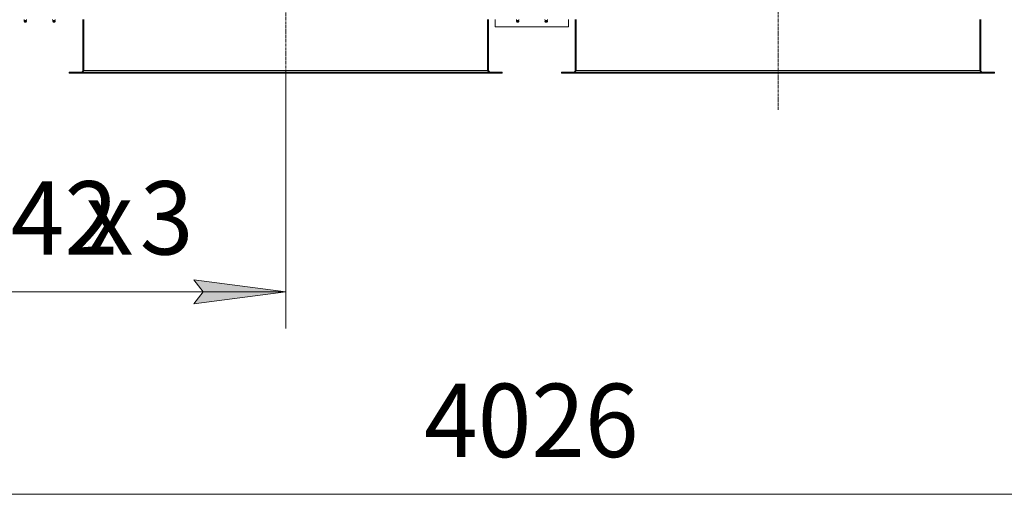
# Model space of a CAD drawing. Units: millimetres. Extents: x 0 to 30568, y -7 to 21000.
# Drawn here: x 5179 to 7863, y 3710 to 5005 of the extents above; entities that cross this region are included whole.
import ezdxf

# ---------------------------------------------------------------- set-up
doc = ezdxf.new("R2010")
doc.units = ezdxf.units.MM
doc.linetypes.add('K5LT_AXLED', pattern=[12, 7.5, -1.5, 1.5, -1.5])
doc.linetypes.add('K5LT_THIN', pattern=[0])
for name, color, linetype, true_color in [('DIM', 6, 'Continuous', 0xff00ff), ('OSI', 2, 'Continuous', 0xffff00), ('R', 1, 'Continuous', 0xff0000), ('WELDING', 7, 'Continuous', 0xffffff)]:
    doc.layers.add(name, color=color, linetype=linetype, true_color=true_color)
doc.styles.add('KTEXTSTYLE', font='GOST_A.TTF', dxfattribs={"width": 0.96, "height": 5})

msp = doc.modelspace()

# ---------------------------------------------------------------- hatches: boundary and pattern name
at = {"layer": 'DIM'}
msp.add_hatch(color=7, dxfattribs=at).paths.add_polyline_path([(5653.9, 4229.7), (5903.9, 4262.6), (5653.9, 4295.5), (5678.9, 4262.6)])

# ---------------------------------------------------------------- linework, layer by layer
at = {"layer": 'DIM', "color": 7, "linetype": 'K5LT_THIN', "lineweight": 18}
for p, q in [((5903.9, 4859.3), (5903.9, 4162.6)), ((5678.9, 4262.6), (5653.9, 4295.5)), ((5653.9, 4295.5), (5903.9, 4262.6)), ((4561.9, 4262.6), (5903.9, 4262.6)), ((5903.9, 4262.6), (5653.9, 4229.7)), ((5653.9, 4229.7), (5678.9, 4262.6)), ((4561.9, 3710), (8587.9, 3710))]:
    msp.add_line(p, q, dxfattribs=at)
at = {"layer": 'OSI', "color": 30, "linetype": 'K5LT_AXLED', "lineweight": 18, "true_color": 0xff8000}
for p, q in [((5903.9, 7544.1), (5903.9, 4759.3)), ((7245.9, 4759.1), (7245.9, 7544.1))]:
    msp.add_line(p, q, dxfattribs=at)
at = {"layer": 'R', "color": 7, "linetype": 'K5LT_THIN', "lineweight": 18}
for p, q in [((5191.3, 5002.8), (5190.6, 5005.1)), ((5190.7, 5000.3), (5191.8, 4998.6)), ((5191.2, 5000.3), (5190.7, 5000.3)), ((5191.2, 5000.3), (5190.7, 5000.3)), ((5197.1, 5000.3), (5191.2, 5000.3)), ((5197.1, 5000.3), (5191.2, 5000.3)), ((5191.3, 5002.8), (5196.6, 5002.8)), ((5191.6, 5002.8), (5191.3, 5002.8)), ((5196.6, 5002.8), (5191.6, 5002.8)), ((5192.1, 4998.6), (5191.8, 4998.6)), ((5196, 4998.6), (5192.1, 4998.6)), ((5197.1, 5000.3), (5196, 4998.6)), ((5196.6, 5002.8), (5197.3, 5005.1)), ((5269.3, 5002.8), (5268.6, 5005.1)), ((5275.1, 5000.3), (5268.7, 5000.3)), ((5268.7, 5000.3), (5269.8, 4998.6)), ((5275.1, 5000.3), (5268.7, 5000.3)), ((5274.6, 5002.8), (5269.3, 5002.8)), ((5269.3, 5002.8), (5269.6, 5002.8)), ((5269.6, 5002.8), (5274.6, 5002.8)), ((5274, 4998.6), (5269.8, 4998.6)), ((5275.1, 5000.3), (5274, 4998.6)), ((5274.6, 5002.8), (5275.3, 5005.1)), ((5350.9, 5005.1), (5350.9, 4866.1)), ((5353.9, 5005.1), (5353.9, 4866.1)), ((6453.9, 5005.1), (6453.9, 4866.1)), ((6456.9, 4866.1), (6456.9, 5005.1)), ((6474.9, 5005.1), (6474.9, 4985.1)), ((6533.3, 5002.8), (6532.6, 5005.1)), ((6532.7, 5000.3), (6533.8, 4998.6)), ((6533.2, 5000.3), (6532.7, 5000.3)), ((6533.2, 5000.3), (6532.7, 5000.3)), ((6539.1, 5000.3), (6533.2, 5000.3)), ((6539.1, 5000.3), (6533.2, 5000.3)), ((6533.3, 5002.8), (6538.6, 5002.8)), ((6533.6, 5002.8), (6533.3, 5002.8)), ((6538.6, 5002.8), (6533.6, 5002.8)), ((6534.1, 4998.6), (6533.8, 4998.6)), ((6538, 4998.6), (6534.1, 4998.6)), ((6539.1, 5000.3), (6538, 4998.6)), ((6538.6, 5002.8), (6539.3, 5005.1)), ((6611.3, 5002.8), (6610.6, 5005.1)), ((6617.1, 5000.3), (6610.7, 5000.3)), ((6610.7, 5000.3), (6611.8, 4998.6)), ((6617.1, 5000.3), (6610.7, 5000.3)), ((6616.6, 5002.8), (6611.3, 5002.8)), ((6611.3, 5002.8), (6611.6, 5002.8)), ((6611.6, 5002.8), (6616.6, 5002.8)), ((6616, 4998.6), (6611.8, 4998.6)), ((6617.1, 5000.3), (6616, 4998.6)), ((6616.6, 5002.8), (6617.3, 5005.1)), ((6674.9, 4985.1), (6674.9, 5005.1)), ((6692.9, 5005.1), (6692.9, 4866.1)), ((6695.9, 5005.1), (6695.9, 4866.1)), ((7795.9, 5005.1), (7795.9, 4866.1)), ((7798.9, 4866.1), (7798.9, 5005.1)), ((6474.9, 4985.1), (6674.9, 4985.1)), ((5313.9, 4862.1), (5315.1, 4862.1)), ((5313.9, 4859.1), (5313.9, 4862.1)), ((5313.9, 4859.1), (5315.1, 4859.1)), ((5315.1, 4859.1), (5315.1, 4862.1)), ((5315.1, 4862.1), (6492.7, 4862.1)), ((5315.1, 4859.1), (6492.7, 4859.1)), ((5350.9, 4866.1), (5353.9, 4866.1)), ((5353.9, 4866.1), (6453.9, 4866.1)), ((6453.9, 4866.1), (6456.9, 4866.1)), ((6492.7, 4859.1), (6492.7, 4862.1)), ((6492.7, 4862.1), (6493.9, 4862.1)), ((6492.7, 4859.1), (6493.9, 4859.1)), ((6493.9, 4859.1), (6493.9, 4862.1)), ((6655.9, 4862.1), (6657.1, 4862.1)), ((6655.9, 4859.1), (6655.9, 4862.1)), ((6655.9, 4859.1), (6657.1, 4859.1)), ((6657.1, 4859.1), (6657.1, 4862.1)), ((6657.1, 4862.1), (7834.7, 4862.1)), ((6657.1, 4859.1), (7834.7, 4859.1)), ((6692.9, 4866.1), (6695.9, 4866.1)), ((6695.9, 4866.1), (7795.9, 4866.1)), ((7795.9, 4866.1), (7798.9, 4866.1)), ((7834.7, 4862.1), (7835.9, 4862.1)), ((7834.7, 4859.1), (7834.7, 4862.1)), ((7834.7, 4859.1), (7835.9, 4859.1)), ((7835.9, 4859.1), (7835.9, 4862.1))]:
    msp.add_line(p, q, dxfattribs=at)
for centre, radius, start, end in [((5193.9, 5000.9), 3.25, 144.3846, 190.4393), ((5193.9, 4999.8), 1.5, 233.1301, 270), ((5193.9, 4999.8), 1.5, 270, 306.8699), ((5193.9, 5000.9), 3.25, 349.5607, 35.6154), ((5271.9, 5000.9), 3.25, 144.3846, 190.4393), ((5271.9, 4999.8), 1.5, 233.1301, 270), ((5271.9, 4999.8), 1.5, 270, 306.8699), ((5271.9, 5000.9), 3.25, 349.5607, 35.6154), ((6535.9, 5000.9), 3.25, 144.3846, 190.4393), ((6535.9, 4999.8), 1.5, 233.1301, 270), ((6535.9, 4999.8), 1.5, 270, 306.8699), ((6535.9, 5000.9), 3.25, 349.5607, 35.6154), ((6613.9, 5000.9), 3.25, 144.3846, 190.4393), ((6613.9, 4999.8), 1.5, 233.1301, 270), ((6613.9, 4999.8), 1.5, 270, 306.8699), ((6613.9, 5000.9), 3.25, 349.5607, 35.6154), ((5346.9, 4866.1), 4, 270, 0), ((6460.9, 4866.1), 4, 180, 270), ((6688.9, 4866.1), 4, 270, 0), ((7802.9, 4866.1), 4, 180, 270)]:
    msp.add_arc(centre, radius, start, end, dxfattribs=at)
at = {"layer": 'WELDING', "color": 7, "linetype": 'K5LT_THIN', "lineweight": 18}
for points in [[(5353.9, 4866.1), (5353.8, 4865.9), (5353.5, 4865.6), (5353.1, 4865.2), (5352.7, 4864.7), (5352.3, 4864.3), (5351.9, 4863.9), (5351.4, 4863.6), (5351, 4863.2), (5350.6, 4862.9), (5350.2, 4862.7), (5349.8, 4862.4), (5349.4, 4862.3), (5349, 4862.1), (5348.6, 4862.1), (5348.3, 4862.1), (5348.1, 4862.1)], [(6459.7, 4862.1), (6459.6, 4862.1), (6459.3, 4862.1), (6458.9, 4862.1), (6458.5, 4862.3), (6458.1, 4862.4), (6457.6, 4862.7), (6457.2, 4862.9), (6456.8, 4863.2), (6456.4, 4863.6), (6456, 4863.9), (6455.6, 4864.3), (6455.2, 4864.7), (6454.7, 4865.2), (6454.3, 4865.6), (6454.1, 4865.9), (6453.9, 4866.1)], [(6695.9, 4866.1), (6695.8, 4865.9), (6695.5, 4865.6), (6695.1, 4865.2), (6694.7, 4864.7), (6694.3, 4864.3), (6693.9, 4863.9), (6693.4, 4863.6), (6693, 4863.2), (6692.6, 4862.9), (6692.2, 4862.7), (6691.8, 4862.4), (6691.4, 4862.3), (6691, 4862.1), (6690.6, 4862.1), (6690.3, 4862.1), (6690.1, 4862.1)], [(7801.7, 4862.1), (7801.6, 4862.1), (7801.3, 4862.1), (7800.9, 4862.1), (7800.5, 4862.3), (7800.1, 4862.4), (7799.6, 4862.7), (7799.2, 4862.9), (7798.8, 4863.2), (7798.4, 4863.6), (7798, 4863.9), (7797.6, 4864.3), (7797.2, 4864.7), (7796.7, 4865.2), (7796.3, 4865.6), (7796.1, 4865.9), (7795.9, 4866.1)]]:
    msp.add_open_spline(points, degree=3, dxfattribs=at)

# ---------------------------------------------------------------- texts
at = {"layer": 'DIM', "color": 7, "style": 'KTEXTSTYLE', "oblique": 15, "width": 0.965}
for s, p in [('1342', (4862.4, 4364.3)), ('3', (5506.3, 4364.3)), ('х', (5357.5, 4364.3)), ('4026', (6281.3, 3811.7))]:
    msp.add_text(s, height=200, dxfattribs=at).set_placement(p)

doc.saveas('drawing.dxf')
